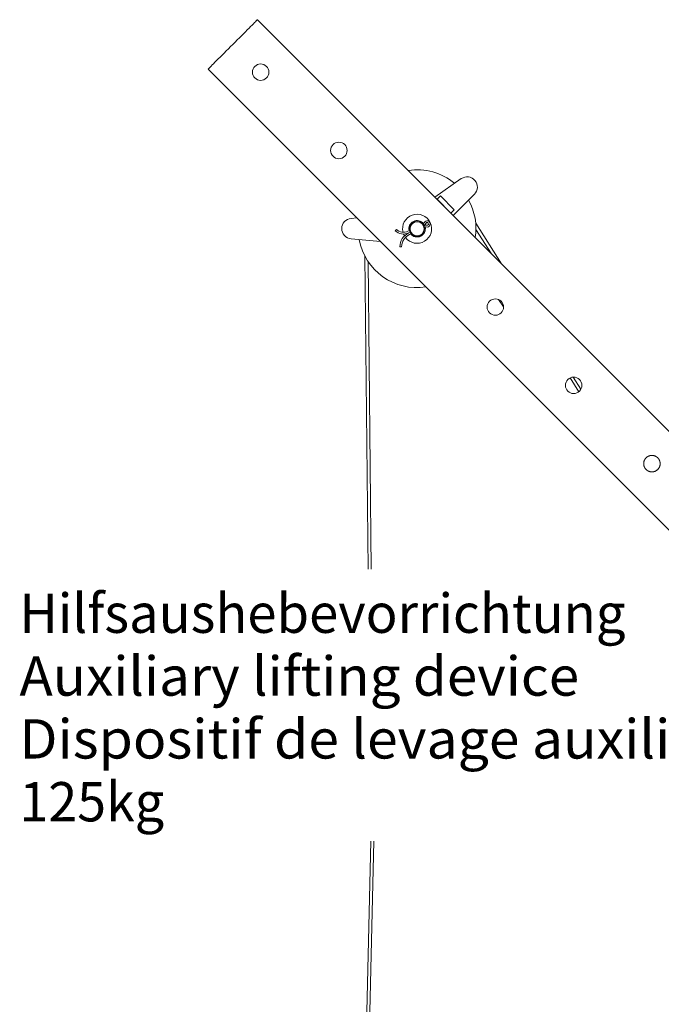
# Model space of a CAD drawing. Units: millimetres. Extents: x 0 to 210, y 0 to 297.
# Drawn here: x 96 to 129, y 193 to 243 of the extents above; entities that cross this region are included whole.
import ezdxf
from ezdxf.enums import TextEntityAlignment as Align

# ---------------------------------------------------------------- set-up
doc = ezdxf.new("R2010")
doc.units = ezdxf.units.MM
doc.header["$LTSCALE"] = 5
doc.linetypes.add('AUSGEZOGEN', pattern=[0])
for name, color, linetype, true_color in [('Konstruktionslinien', 56, 'Continuous', 0x808000), ('Text', 96, 'Continuous', 0x008000), ('Volllinie breit', 56, 'Continuous', 0x808000)]:
    doc.layers.add(name, color=color, linetype=linetype, true_color=true_color)
doc.styles.add('Arial', font='arial.ttf')

# ---------------------------------------------------------------- blocks, each defined once
blk = doc.blocks.new('HHV_125_max_SAR_nNn06')
at = {"layer": 'Konstruktionslinien', "color": 56, "linetype": 'AUSGEZOGEN', "lineweight": 18, "true_color": 0x808000}
for p, q in [((150.679, 200.698), (108.297, 243.079)), ((105.783, 240.565), (139.238, 207.109)), ((117.332, 234.044), (118.683, 234.984)), ((117.616, 234.104), (117.446, 233.934)), ((117.446, 233.934), (118.151, 233.225)), ((118.321, 233.394), (117.616, 234.104)), ((119.347, 234.188), (118.264, 233.112)), ((118.151, 233.225), (118.321, 233.394)), ((113.067, 232.959), (113.363, 232.984)), ((120.731, 230.646), (119.417, 232.719)), ((116.04, 232.343), (115.959, 232.303)), ((116.069, 232.259), (115.997, 232.224)), ((116.073, 232.252), (116.001, 232.217)), ((116.055, 232.243), (116.051, 232.251)), ((116.805, 232.621), (116.811, 232.608)), ((119.43, 232.399), (120.215, 231.161)), ((114.559, 231.788), (113.064, 231.923)), ((116.039, 232.138), (116.121, 232.178)), ((113.77, 231.044), (113.928, 215.101)), ((114.086, 215.101), (113.93, 230.773)), ((120.58, 228.826), (120.833, 228.451)), ((124.227, 224.836), (124.674, 224.13)), ((124.779, 224.26), (124.389, 224.875)), ((114.066, 201.233), (112.981, 154.639)), ((113.142, 154.639), (114.223, 201.233))]:
    blk.add_line(p, q, dxfattribs=at)
for points in [[(107.04, 241.822), (107.153, 241.935), (107.265, 242.046), (107.375, 242.156), (107.482, 242.264), (107.586, 242.367), (107.685, 242.467), (107.779, 242.561), (107.867, 242.649), (107.949, 242.731), (108.023, 242.805), (108.089, 242.871), (108.147, 242.929), (108.196, 242.978), (108.236, 243.018), (108.266, 243.048), (108.286, 243.068), (108.296, 243.078), (108.297, 243.079)], [(105.783, 240.565), (105.784, 240.566), (105.794, 240.576), (105.814, 240.596), (105.844, 240.626), (105.884, 240.666), (105.933, 240.715), (105.991, 240.773), (106.057, 240.839), (106.131, 240.913), (106.213, 240.995), (106.301, 241.083), (106.395, 241.177), (106.495, 241.276), (106.598, 241.38), (106.706, 241.487), (106.816, 241.597), (106.927, 241.709), (107.04, 241.822)], [(115.317, 232.332), (115.341, 232.357), (115.361, 232.377), (115.374, 232.391), (115.379, 232.396)], [(115.787, 232.065), (115.764, 232.108), (115.74, 232.164)]]:
    blk.add_lwpolyline(points, dxfattribs=at)
blk.add_lwpolyline([(128.692, 220.17), (128.678, 220.159), (128.665, 220.148), (128.651, 220.137), (128.644, 220.132), (128.637, 220.127), (128.63, 220.122), (128.623, 220.117), (128.616, 220.112), (128.609, 220.107), (128.601, 220.102), (128.594, 220.098), (128.586, 220.094), (128.579, 220.09), (128.571, 220.086), (128.563, 220.082), (128.555, 220.079), (128.547, 220.075), (128.539, 220.072), (128.531, 220.069), (128.523, 220.067), (128.515, 220.064), (128.506, 220.062), (128.498, 220.06), (128.489, 220.058), (128.481, 220.056), (128.472, 220.054), (128.464, 220.053), (128.455, 220.052), (128.446, 220.05), (128.438, 220.05), (128.429, 220.049), (128.42, 220.048), (128.411, 220.048), (128.402, 220.047), (128.394, 220.047), (128.385, 220.048), (128.376, 220.048), (128.367, 220.048), (128.358, 220.049), (128.35, 220.05), (128.341, 220.051), (128.332, 220.052), (128.324, 220.053), (128.315, 220.055), (128.306, 220.057), (128.298, 220.059), (128.289, 220.061), (128.28, 220.063), (128.272, 220.066), (128.263, 220.068), (128.255, 220.071), (128.246, 220.074), (128.238, 220.078), (128.23, 220.081), (128.222, 220.085), (128.214, 220.088), (128.206, 220.092), (128.198, 220.096), (128.19, 220.101), (128.182, 220.105), (128.174, 220.11), (128.167, 220.115), (128.159, 220.119), (128.152, 220.124), (128.145, 220.13), (128.138, 220.135), (128.131, 220.14), (128.124, 220.146), (128.118, 220.152), (128.111, 220.158), (128.105, 220.164), (128.098, 220.17), (128.092, 220.176), (128.086, 220.182), (128.08, 220.189), (128.074, 220.196), (128.069, 220.202), (128.063, 220.209), (128.058, 220.216), (128.053, 220.223), (128.048, 220.23), (128.043, 220.237), (128.039, 220.244), (128.034, 220.252), (128.03, 220.259), (128.026, 220.267), (128.022, 220.274), (128.018, 220.282), (128.014, 220.29), (128.011, 220.298), (128.007, 220.305), (128.004, 220.313), (128.001, 220.321), (127.998, 220.33), (127.995, 220.338), (127.993, 220.346), (127.99, 220.354), (127.988, 220.363), (127.986, 220.371), (127.984, 220.38), (127.982, 220.388), (127.981, 220.397), (127.979, 220.405), (127.978, 220.414), (127.977, 220.422), (127.976, 220.431), (127.976, 220.44), (127.975, 220.448), (127.975, 220.457), (127.975, 220.466), (127.975, 220.474), (127.975, 220.483), (127.976, 220.492), (127.976, 220.501), (127.977, 220.51), (127.978, 220.519), (127.979, 220.527), (127.981, 220.536), (127.982, 220.545), (127.984, 220.554), (127.986, 220.562), (127.988, 220.571), (127.99, 220.58), (127.993, 220.588), (127.995, 220.597), (127.998, 220.605), (128.001, 220.613), (128.004, 220.622), (128.008, 220.63), (128.011, 220.638), (128.015, 220.646), (128.019, 220.654), (128.023, 220.662), (128.027, 220.67), (128.031, 220.678), (128.036, 220.686), (128.041, 220.693), (128.046, 220.701), (128.051, 220.708), (128.056, 220.715), (128.061, 220.722), (128.067, 220.729), (128.072, 220.736), (128.078, 220.743), (128.084, 220.749), (128.09, 220.756), (128.096, 220.762), (128.102, 220.768), (128.108, 220.774), (128.115, 220.78), (128.121, 220.786), (128.128, 220.791), (128.135, 220.797), (128.142, 220.802), (128.149, 220.808), (128.156, 220.813), (128.163, 220.817), (128.17, 220.822), (128.177, 220.827), (128.185, 220.831), (128.192, 220.835), (128.2, 220.839), (128.208, 220.843), (128.215, 220.847), (128.223, 220.851), (128.231, 220.854), (128.239, 220.857), (128.247, 220.86), (128.255, 220.863), (128.263, 220.866), (128.271, 220.869), (128.28, 220.871), (128.288, 220.873), (128.296, 220.876), (128.305, 220.878), (128.313, 220.879), (128.322, 220.881), (128.331, 220.882), (128.339, 220.884), (128.348, 220.885), (128.357, 220.886), (128.365, 220.886), (128.374, 220.887), (128.383, 220.887), (128.391, 220.887), (128.4, 220.887), (128.409, 220.887), (128.417, 220.887), (128.426, 220.886), (128.435, 220.885), (128.444, 220.884), (128.453, 220.883), (128.461, 220.882), (128.47, 220.88), (128.479, 220.879), (128.488, 220.877), (128.496, 220.875), (128.505, 220.873), (128.514, 220.87), (128.522, 220.868), (128.531, 220.865), (128.539, 220.862), (128.547, 220.859), (128.556, 220.855), (128.564, 220.852), (128.572, 220.848), (128.58, 220.844), (128.588, 220.84), (128.596, 220.836), (128.603, 220.832), (128.611, 220.827), (128.619, 220.823), (128.626, 220.818), (128.634, 220.813), (128.641, 220.808), (128.648, 220.802), (128.655, 220.797), (128.662, 220.791), (128.669, 220.786), (128.675, 220.78), (128.682, 220.774), (128.688, 220.768), (128.694, 220.762), (128.7, 220.755), (128.706, 220.749), (128.712, 220.742), (128.718, 220.736), (128.723, 220.729), (128.728, 220.722), (128.734, 220.715), (128.739, 220.708), (128.744, 220.701), (128.748, 220.694), (128.753, 220.687), (128.757, 220.679), (128.762, 220.672), (128.766, 220.664), (128.77, 220.656), (128.774, 220.649), (128.777, 220.641), (128.781, 220.633), (128.784, 220.625), (128.787, 220.617), (128.79, 220.609), (128.793, 220.601), (128.796, 220.593), (128.798, 220.584), (128.8, 220.576), (128.803, 220.568), (128.805, 220.559), (128.806, 220.551), (128.808, 220.543), (128.809, 220.534), (128.811, 220.526), (128.812, 220.517), (128.813, 220.508), (128.814, 220.499), (128.814, 220.491), (128.814, 220.482), (128.815, 220.473), (128.815, 220.464), (128.815, 220.456), (128.814, 220.447), (128.814, 220.438), (128.813, 220.429), (128.812, 220.421), (128.811, 220.412), (128.81, 220.403), (128.808, 220.394), (128.807, 220.386), (128.805, 220.377), (128.803, 220.368), (128.801, 220.359), (128.799, 220.351), (128.796, 220.342), (128.793, 220.334), (128.79, 220.325), (128.787, 220.317), (128.784, 220.308), (128.781, 220.3), (128.777, 220.292), (128.773, 220.284), (128.769, 220.276), (128.765, 220.268), (128.76, 220.26), (128.757, 220.254), (128.753, 220.248), (128.749, 220.243), (128.745, 220.237), (128.741, 220.231), (128.737, 220.225), (128.732, 220.22), (128.728, 220.214), (128.719, 220.203), (128.71, 220.192)], close=True, dxfattribs=at)
for radius in [0.4, 0.36]:
    blk.add_circle((116.43, 232.431), radius, dxfattribs=at)
for centre, radius, start, end in [((116.43, 232.431), 3, 50.4758, 98.6535), ((118.98, 234.557), 0.52, 314.8243, 124.8243), ((116.43, 232.431), 3, 351.3465, 29.1728), ((113.11, 232.441), 0.52, 94.8243, 264.8243), ((116.43, 232.431), 0.74, 216.5843, 193.9721), ((116.43, 232.431), 0.42, 39.0443, 193.3143), ((116.692, 232.772), 0.1, 298.5858, 338.3669), ((116.934, 232.676), 0.16, 253.5679, 158.3669), ((116.692, 232.772), 0.188, 300.6324, 338.3669), ((116.934, 232.676), 0.072, 253.5679, 158.3669), ((115.734, 232.764), 0.6, 225.9674, 295.9674), ((115.734, 232.764), 0.512, 225.9674, 295.9674), ((116.351, 231.498), 0.8, 115.9674, 178.9674), ((116.43, 232.431), 0.42, 218.6205, 12.8905), ((116.86, 232.427), 0.188, 73.5679, 111.3023), ((116.86, 232.427), 0.1, 73.5679, 113.349), ((116.43, 232.431), 3, 190.4758, 278.6535), ((116.351, 231.498), 0.712, 115.9674, 178.9674), ((115.274, 213.749), 17.766, 88.8211, 89.1049)]:
    blk.add_arc(centre, radius, start, end, dxfattribs=at)
at = {"layer": 'Volllinie breit', "color": 56, "linetype": 'AUSGEZOGEN', "lineweight": 18, "true_color": 0x808000}
for centre, radius in [((108.456, 240.406), 0.419), ((112.443, 236.419), 0.419), ((120.418, 228.443), 0.419), ((124.406, 224.455), 0.421)]:
    blk.add_circle(centre, radius, dxfattribs=at)
blk = doc.blocks.new('Language_nNn055')
at = {"layer": 'Text', "color": 96, "linetype": 'AUSGEZOGEN', "lineweight": 18, "true_color": 0x008000, "style": 'Arial', "width": 1.060732}
blk.add_text('Dispositif de levage auxiliaire', height=2, dxfattribs=at).set_placement((96.168, 205.449), (134.348, 205.449), align=Align.FIT)

msp = doc.modelspace()

# ---------------------------------------------------------------- block references
for name in ['Language_nNn055', 'HHV_125_max_SAR_nNn06']:
    msp.add_blockref(name, (0, 0))

# ---------------------------------------------------------------- texts
at = {"layer": 'Text', "color": 96, "linetype": 'AUSGEZOGEN', "lineweight": 18, "true_color": 0x008000, "style": 'Arial'}
for s, width, p, p2 in [('Hilfsaushebevorrichtung', 1.031258, (96.1682, 211.84912), (127.0482, 211.84912)), ('Auxiliary lifting device', 1.068805, (96.1682, 208.64912), (124.6882, 208.64912)), ('125kg', 0.969227, (96.1682, 202.24912), (103.5382, 202.24912))]:
    msp.add_text(s, height=2, dxfattribs=dict(at, width=width)).set_placement(p, p2, align=Align.FIT)

doc.saveas('drawing.dxf')
